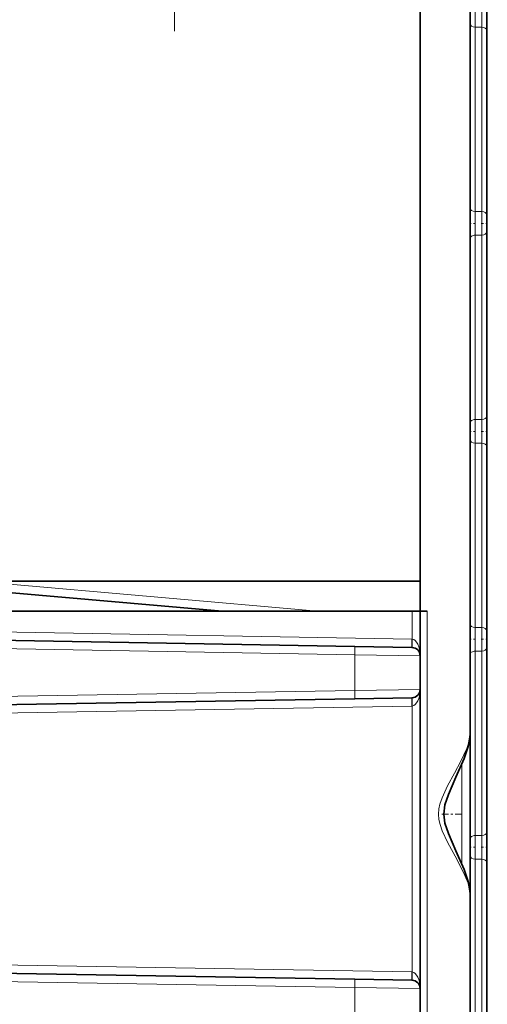
# Model space of a CAD drawing. Extents: x 0 to 420, y 0 to 297.
# Drawn here: x 102 to 123, y 130 to 175 of the extents above; entities that cross this region are included whole.
import ezdxf

# ---------------------------------------------------------------- set-up
doc = ezdxf.new("R2010")
doc.units = 0
doc.linetypes.add('DASHDOT', pattern=[18.5, 12, -3, 0.5, -3])

msp = doc.modelspace()

# ---------------------------------------------------------------- linework, layer by layer
at = {"color": 7, "linetype": 'DASHDOT', "lineweight": 13, "ltscale": 0.439882}
msp.add_line((109.064, 174.345), (109.064, 191.94), dxfattribs=at)
at = {"color": 7, "lineweight": 35}
for p, q in [((122.376, 187.959), (122.376, 142.672)), ((120.126, 149.561), (120.126, 186.461)), ((123.126, 175.751), (123.126, 174.372)), ((123.126, 174.372), (123.126, 166.058)), ((123.126, 166.058), (123.126, 165.315)), ((123.126, 165.315), (123.126, 157.001)), ((123.126, 157.001), (123.126, 155.622)), ((123.126, 155.622), (123.126, 147.308)), ((120.126, 149.561), (73.251, 149.561)), ((120.126, 149.561), (120.126, 148.211)), ((111.208, 148.211), (100.406, 149.156)), ((72.863, 148.211), (119.764, 148.211)), ((119.764, 148.211), (120.126, 148.211)), ((120.126, 146.193), (120.126, 148.211)), ((120.126, 148.211), (120.448, 148.211)), ((72.87, 147.386), (117.179, 146.613)), ((123.126, 147.308), (123.126, 146.565)), ((119.758, 146.568), (117.179, 146.613)), ((123.126, 146.565), (123.126, 138.251)), ((120.126, 146.217), (120.126, 146.193)), ((120.126, 146.193), (120.126, 144.68)), ((120.126, 131.193), (120.126, 144.68)), ((72.87, 143.487), (117.179, 144.26)), ((119.758, 144.305), (117.179, 144.26)), ((122.376, 139.061), (122.376, 142.672)), ((122.376, 134.949), (122.376, 139.061)), ((123.126, 138.251), (123.126, 136.872)), ((123.126, 136.872), (123.126, 128.558)), ((122.376, 135.451), (122.376, 112.249)), ((91.62, 132.059), (117.179, 131.613)), ((117.179, 131.613), (119.758, 131.568)), ((120.126, 131.217), (120.126, 131.193)), ((120.126, 131.193), (120.126, 129.68))]:
    msp.add_line(p, q, dxfattribs=at)
at = {"color": 7, "lineweight": 13}
for p, q in [((122.601, 174.531), (122.601, 175.592)), ((122.901, 175.592), (122.901, 174.531)), ((122.901, 174.531), (122.601, 174.531)), ((122.601, 174.531), (122.601, 166.217)), ((122.901, 174.531), (122.901, 166.217)), ((122.601, 166.217), (122.901, 166.217)), ((122.601, 165.156), (122.601, 166.217)), ((122.901, 166.217), (122.901, 165.156)), ((122.601, 165.156), (122.901, 165.156)), ((122.601, 165.156), (122.601, 156.842)), ((122.901, 165.156), (122.901, 156.842)), ((122.901, 156.842), (122.601, 156.842)), ((122.601, 155.781), (122.601, 156.842)), ((122.901, 156.842), (122.901, 155.781)), ((122.901, 155.781), (122.601, 155.781)), ((122.601, 155.781), (122.601, 147.467)), ((122.901, 155.781), (122.901, 147.467)), ((115.498, 148.211), (100.426, 149.53)), ((119.764, 146.942), (119.764, 148.211)), ((120.448, 148.211), (120.448, 112.249)), ((119.751, 146.943), (72.863, 147.761)), ((122.601, 147.467), (122.901, 147.467)), ((122.601, 146.406), (122.601, 147.467)), ((122.901, 147.467), (122.901, 146.406)), ((72.87, 147.011), (117.179, 146.238)), ((119.751, 146.943), (119.764, 146.942)), ((120.126, 146.193), (117.179, 146.238)), ((117.179, 146.238), (117.179, 144.635)), ((122.601, 146.406), (122.901, 146.406)), ((122.601, 146.406), (122.601, 138.092)), ((122.901, 146.406), (122.901, 138.092)), ((120.126, 144.68), (117.179, 144.635)), ((72.87, 143.862), (117.179, 144.635)), ((119.751, 143.93), (72.863, 143.112)), ((119.764, 143.93), (119.751, 143.93)), ((119.764, 131.942), (119.764, 143.93)), ((122.008, 139.061), (122.008, 141.319)), ((122.008, 136.804), (122.008, 139.061)), ((122.901, 138.092), (122.601, 138.092)), ((122.601, 137.031), (122.601, 138.092)), ((122.901, 138.092), (122.901, 137.031)), ((122.901, 137.031), (122.601, 137.031)), ((122.601, 137.031), (122.601, 128.717)), ((122.901, 137.031), (122.901, 128.717)), ((91.613, 132.434), (119.751, 131.943)), ((119.751, 131.943), (119.764, 131.942)), ((91.62, 131.684), (117.179, 131.238)), ((117.179, 131.238), (120.126, 131.193)), ((117.179, 131.238), (117.179, 129.635))]:
    msp.add_line(p, q, dxfattribs=at)
at = {"color": 7, "linetype": 'DASHDOT', "lineweight": 13, "ltscale": 0.006761}
for p, q in [((122.624, 165.686), (122.353, 165.686)), ((122.624, 156.311), (122.353, 156.311)), ((122.624, 146.936), (122.353, 146.936)), ((122.624, 137.561), (122.353, 137.561))]:
    msp.add_line(p, q, dxfattribs=at)
at = {"color": 7, "linetype": 'DASHDOT', "lineweight": 13, "ltscale": 0.00675}
for p, q in [((122.879, 165.686), (123.149, 165.686)), ((122.879, 156.311), (123.149, 156.311)), ((122.879, 146.936), (123.149, 146.936)), ((122.879, 137.561), (123.149, 137.561))]:
    msp.add_line(p, q, dxfattribs=at)
at = {"color": 7, "linetype": 'DASHDOT', "lineweight": 13, "ltscale": 0.024504}
msp.add_line((121.109, 139.061), (122.09, 139.061), dxfattribs=at)
at = {"color": 7, "lineweight": 13}
for points in [[(119.764, 146.568), (119.764, 146.569), (119.763, 146.57), (119.762, 146.576), (119.76, 146.617), (119.764, 146.942)], [(119.764, 144.305), (119.764, 144.304), (119.763, 144.302), (119.762, 144.297), (119.76, 144.256), (119.764, 143.93)], [(120.954, 139.061), (120.97, 139.289), (121.016, 139.512), (121.111, 139.798), (121.362, 140.339), (121.667, 140.902), (121.96, 141.446), (122.223, 142.016), (122.316, 142.29), (122.36, 142.487), (122.376, 142.672)], [(122.376, 135.451), (122.351, 135.687), (122.284, 135.939), (122.145, 136.293), (121.773, 137.029), (121.369, 137.77), (121.119, 138.305), (121.023, 138.587), (120.972, 138.822), (120.954, 139.061)], [(119.764, 131.568), (119.764, 131.569), (119.763, 131.57), (119.762, 131.576), (119.76, 131.617), (119.764, 131.942)]]:
    msp.add_lwpolyline(points, dxfattribs=at)
at = {"color": 7, "lineweight": 35}
for points in [[(121.191, 139.061), (121.243, 139.47), (121.397, 139.942), (121.739, 140.719), (122.111, 141.569), (122.291, 142.102), (122.37, 142.529), (122.376, 142.672)], [(121.191, 139.061), (121.243, 138.653), (121.397, 138.181), (121.739, 137.404), (122.111, 136.554), (122.291, 136.021), (122.37, 135.594), (122.376, 135.451)]]:
    msp.add_lwpolyline(points, dxfattribs=at)
for centre, start, end in [((119.751, 146.193), 360, 89), ((119.751, 144.68), 271, 360), ((119.751, 131.193), 360, 89)]:
    msp.add_arc(centre, 0.375, start, end, dxfattribs=at)
at = {"color": 7, "lineweight": 13}
for centre, major_axis, ratio, start_param, end_param in [((122.601, 174.69), (0.225, 0), 0.707107, 3.141593, 4.712389), ((122.901, 174.372), (0.225, 0), 0.707107, 0, 1.570796), ((122.601, 166.376), (0.225, 0), 0.707107, 3.141593, 4.712389), ((122.901, 166.058), (0.225, 0), 0.707107, 0, 1.570796), ((122.601, 164.997), (0.225, 0), 0.707107, 1.570796, 3.141593), ((122.901, 165.315), (0.225, 0), 0.707107, 4.712389, 6.283185), ((122.601, 156.683), (0.225, 0), 0.707107, 1.570796, 3.141593), ((122.901, 157.001), (0.225, 0), 0.707107, 4.712389, 6.283185), ((122.601, 155.94), (0.225, 0), 0.707107, 3.141593, 4.712389), ((122.901, 155.622), (0.225, 0), 0.707107, 0, 1.570796), ((122.601, 147.626), (0.225, 0), 0.707107, 3.141593, 4.712389), ((122.901, 147.308), (0.225, 0), 0.707107, 0, 1.570796), ((119.764, 146.943), (-0.007, -0.375), 0.034894, 4.712998, 6.283185), ((119.751, 146.193), (0, -0.75), 0.5, 1.570801, 3.106687), ((117.172, 146.238), (0.007, 0.375), 0.01745, 4.712694, 6.283185), ((122.901, 146.565), (0.225, 0), 0.707107, 4.712389, 6.283185), ((122.601, 146.247), (0.225, 0), 0.707107, 1.570796, 3.141593), ((119.751, 144.68), (0, -0.75), 0.5, 0.034906, 1.570794), ((117.172, 144.635), (0.007, -0.375), 0.01745, 0, 1.570492), ((119.764, 143.93), (-0.007, 0.375), 0.034894, 0, 1.570187), ((122.601, 137.933), (0.225, 0), 0.707107, 1.570796, 3.141593), ((122.901, 138.251), (0.225, 0), 0.707107, 4.712389, 6.283185), ((122.601, 137.19), (0.225, 0), 0.707107, 3.141593, 4.712389), ((122.901, 136.872), (0.225, 0), 0.707107, 0, 1.570796), ((119.764, 131.943), (-0.007, -0.375), 0.034894, 4.712998, 6.283185), ((119.751, 131.193), (0, -0.75), 0.5, 1.570801, 3.106687), ((117.172, 131.238), (0.007, 0.375), 0.01745, 4.712694, 6.283185)]:
    msp.add_ellipse(centre, major_axis=major_axis, ratio=ratio, start_param=start_param, end_param=end_param, dxfattribs=at)

doc.saveas('drawing.dxf')
